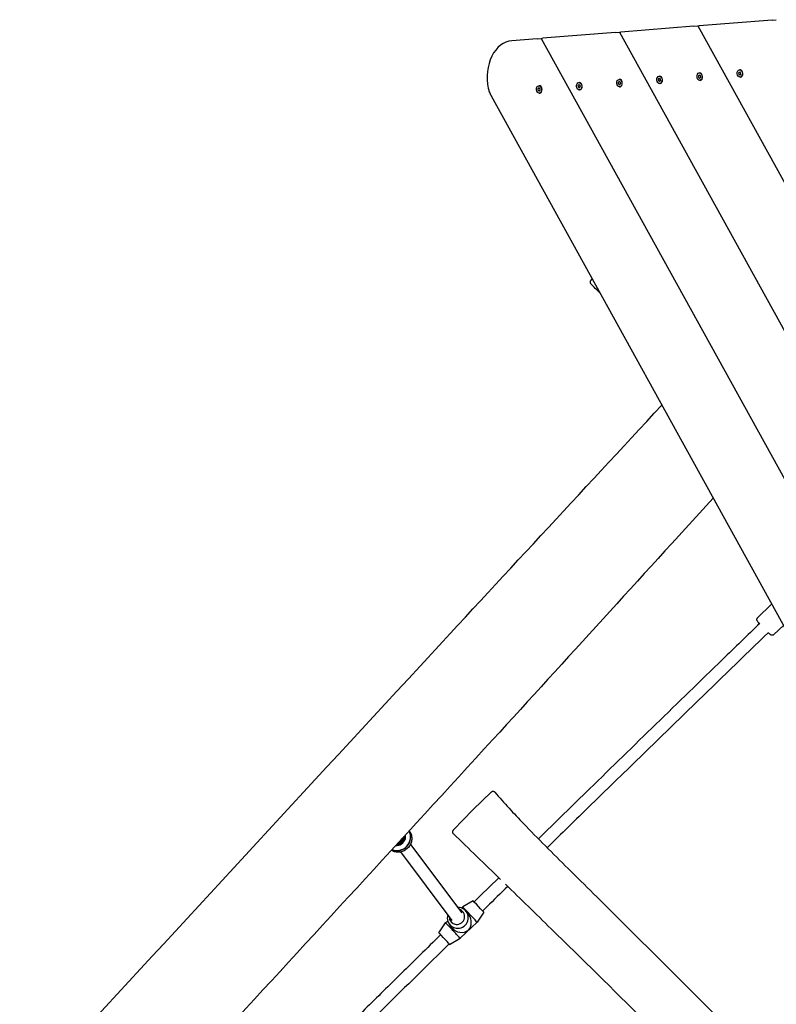
# Model space of a CAD drawing. Units: millimetres. Extents: x 5945 to 20203, y -2554 to 8842.
# Drawn here: x 12452 to 13421, y 3770 to 5032 of the extents above; entities that cross this region are included whole.
import ezdxf

# ---------------------------------------------------------------- set-up
doc = ezdxf.new("R2010")
doc.units = ezdxf.units.MM
doc.layers.add('SW_Toestellen', color=2, linetype='Continuous')

msp = doc.modelspace()

# ---------------------------------------------------------------- linework, layer by layer
at = {"layer": 'SW_Toestellen'}
for p, q in [((13315.9, 5023.7), (13222.2, 5016.3)), ((13315.9, 5023.7), (13321.1, 5024.1)), ((13321.1, 5024.1), (13322.6, 5024.2)), ((13321.1, 5024.1), (14112.5, 3589.4)), ((13416.3, 5031.7), (13322.6, 5024.2)), ((13416.3, 5031.7), (13421.5, 5032.1)), ((13215.5, 5015.7), (13121.8, 5008.3)), ((13215.5, 5015.7), (13220.7, 5016.1)), ((13220.7, 5016.1), (13222.2, 5016.3)), ((13220.7, 5016.1), (14130.1, 3367.4)), ((13115.1, 5007.7), (13082.4, 5005.1)), ((13115.1, 5007.7), (13120.3, 5008.1)), ((13120.3, 5008.1), (13121.8, 5008.3)), ((13120.3, 5008.1), (14147.8, 3145.4)), ((13322.8, 4963.8), (13323.3, 4963.9)), ((13323.1, 4960.9), (13323.6, 4960.9)), ((13374.3, 4967.9), (13374.8, 4968)), ((13374.5, 4965), (13375.1, 4965)), ((13374.8, 4961.4), (13375.4, 4961.5)), ((13117, 4947.4), (13117.5, 4947.5)), ((13168.5, 4951.5), (13169, 4951.6)), ((13168.7, 4948.6), (13169.3, 4948.6)), ((13219.9, 4955.6), (13220.4, 4955.7)), ((13220.1, 4952.7), (13220.7, 4952.7)), ((13220.4, 4949.1), (13221, 4949.2)), ((13271.4, 4959.7), (13271.9, 4959.8)), ((13271.6, 4956.8), (13272.2, 4956.8)), ((13271.9, 4953.2), (13272.4, 4953.3)), ((13272.1, 4950.3), (13272.6, 4950.3)), ((13323.3, 4957.3), (13323.9, 4957.4)), ((13323.6, 4954.4), (13324.1, 4954.4)), ((13375, 4958.4), (13375.6, 4958.5)), ((13117.2, 4944.5), (13117.8, 4944.5)), ((13117.5, 4940.9), (13118.1, 4941)), ((13117.7, 4938), (13118.3, 4938)), ((13169, 4945), (13169.5, 4945.1)), ((13169.2, 4942.1), (13169.7, 4942.1)), ((13220.7, 4946.2), (13221.2, 4946.2)), ((13056.1, 4934.5), (14128.8, 2989.9)), ((13185.5, 4699.8), (13184.4, 4698.6)), ((13397.5, 4265.5), (13415.5, 4282.9)), ((13418.4, 4243.9), (13430.5, 4255.7)), ((13032.5, 4019.3), (13056.4, 4042.3)), ((13032.5, 4019.3), (13007.8, 3993.7)), ((12939.8, 3965.3), (13005.7, 3877.6)), ((12952.5, 3974.9), (13018.5, 3887.2)), ((13032.9, 3902.6), (13019.6, 3894.9)), ((13018.1, 3893.5), (13019.6, 3894.9)), ((13027.7, 3884.2), (13024, 3889.1)), ((13046.6, 3888), (13038.1, 3875.2)), ((12997.7, 3874.3), (13000.4, 3876.9)), ((13016.2, 3854.7), (13038.1, 3875.2)), ((12989.2, 3861.5), (12997.7, 3874.3)), ((13006.1, 3868), (13002.5, 3872.8)), ((13002.9, 3846.9), (13016.2, 3854.7))]:
    msp.add_line(p, q, dxfattribs=at)
for centre, major_axis, ratio, start_param, end_param in [((13086.4, 4955.3), (-4, 49.8), 0.707107, 0, 1.73702), ((13272.3, 4955), (-0.38, 4.74), 0.707107, 3.141593, 6.283185), ((13316.7, 4963.6), (-0.65, 8.18), 0.707107, 4.118117, 4.259463), ((13322.7, 4960.1), (-0.056, 0.71), 0.707107, 6.212512, 7.401056), ((13322.4, 4969), (0.65, -8.18), 0.707107, 6.212512, 6.353858), ((13323.7, 4959.1), (-0.38, 4.74), 0.707107, 3.141593, 6.283185), ((13323.6, 4960.2), (-0.056, 0.71), 0.707107, 5.165315, 6.353858), ((13328.9, 4964.5), (0.65, -8.18), 0.707107, 5.165315, 5.306661), ((13373.8, 4963.1), (0.056, -0.71), 0.707107, 4.118117, 5.306661), ((13368.2, 4967.7), (-0.65, 8.18), 0.707107, 4.118117, 4.259463), ((13369, 4957.7), (-0.65, 8.18), 0.707107, 5.165315, 5.306661), ((13374.1, 4964.2), (-0.056, 0.71), 0.707107, 6.212512, 7.401056), ((13374.3, 4962.1), (0.056, -0.71), 0.707107, 5.165315, 6.353858), ((13373.9, 4973.1), (0.65, -8.18), 0.707107, 6.212512, 6.353858), ((13375.4, 4953.2), (-0.65, 8.18), 0.707107, 6.212512, 6.353858), ((13375.2, 4963.2), (-0.38, 4.74), 0.707107, 3.141593, 6.283185), ((13375, 4964.3), (-0.056, 0.71), 0.707107, 5.165315, 6.353858), ((13375.2, 4962.1), (0.056, -0.71), 0.707107, 6.212512, 7.401056), ((13380.3, 4968.6), (0.65, -8.18), 0.707107, 5.165315, 5.306661), ((13381.1, 4958.7), (0.65, -8.18), 0.707107, 4.118117, 4.259463), ((13375.5, 4963.3), (-0.056, 0.71), 0.707107, 4.118117, 5.306661), ((13117.9, 4942.8), (-0.38, 4.74), 0.707107, 3.141593, 6.283185), ((13162.3, 4951.3), (-0.65, 8.18), 0.707107, 4.118117, 4.259463), ((13168.3, 4947.9), (-0.056, 0.71), 0.707107, 6.212512, 7.401056), ((13168, 4956.8), (0.65, -8.18), 0.707107, 6.212512, 6.353858), ((13169.4, 4946.8), (-0.38, 4.74), 0.707107, 3.141593, 6.283185), ((13169.2, 4947.9), (-0.056, 0.71), 0.707107, 5.165315, 6.353858), ((13174.5, 4952.3), (0.65, -8.18), 0.707107, 5.165315, 5.306661), ((13169.7, 4946.9), (-0.056, 0.71), 0.707107, 4.118117, 5.306661), ((13213.8, 4955.4), (-0.65, 8.18), 0.707107, 4.118117, 4.259463), ((13219.4, 4950.8), (0.056, -0.71), 0.707107, 4.118117, 5.306661), ((13214.6, 4945.4), (-0.65, 8.18), 0.707107, 5.165315, 5.306661), ((13219.8, 4952), (-0.056, 0.71), 0.707107, 6.212512, 7.401056), ((13219.9, 4949.8), (0.056, -0.71), 0.707107, 5.165315, 6.353858), ((13219.5, 4960.9), (0.65, -8.18), 0.707107, 6.212512, 6.353858), ((13221.1, 4940.9), (-0.65, 8.18), 0.707107, 6.212512, 6.353858), ((13220.8, 4950.9), (-0.38, 4.74), 0.707107, 3.141593, 6.283185), ((13220.6, 4952), (-0.056, 0.71), 0.707107, 5.165315, 6.353858), ((13220.8, 4949.8), (0.056, -0.71), 0.707107, 6.212512, 7.401056), ((13226, 4956.4), (0.65, -8.18), 0.707107, 5.165315, 5.306661), ((13226.8, 4946.4), (0.65, -8.18), 0.707107, 4.118117, 4.259463), ((13221.2, 4951), (-0.056, 0.71), 0.707107, 4.118117, 5.306661), ((13270.9, 4954.9), (0.056, -0.71), 0.707107, 4.118117, 5.306661), ((13265.3, 4959.5), (-0.65, 8.18), 0.707107, 4.118117, 4.259463), ((13266, 4949.5), (-0.65, 8.18), 0.707107, 5.165315, 5.306661), ((13271.2, 4956), (-0.056, 0.71), 0.707107, 6.212512, 7.401056), ((13271.4, 4953.9), (0.056, -0.71), 0.707107, 5.165315, 6.353858), ((13270.9, 4964.9), (0.65, -8.18), 0.707107, 6.212512, 6.353858), ((13272.5, 4945), (-0.65, 8.18), 0.707107, 6.212512, 6.353858), ((13272.1, 4956.1), (-0.056, 0.71), 0.707107, 5.165315, 6.353858), ((13272.3, 4953.9), (0.056, -0.71), 0.707107, 6.212512, 7.401056), ((13277.4, 4960.5), (0.65, -8.18), 0.707107, 5.165315, 5.306661), ((13278.2, 4950.5), (0.65, -8.18), 0.707107, 4.118117, 4.259463), ((13272.6, 4955.1), (-0.056, 0.71), 0.707107, 4.118117, 5.306661), ((13322.3, 4959), (0.056, -0.71), 0.707107, 4.118117, 5.306661), ((13317.5, 4953.6), (-0.65, 8.18), 0.707107, 5.165315, 5.306661), ((13322.8, 4958), (0.056, -0.71), 0.707107, 5.165315, 6.353858), ((13324, 4949.1), (-0.65, 8.18), 0.707107, 6.212512, 6.353858), ((13323.7, 4958), (0.056, -0.71), 0.707107, 6.212512, 7.401056), ((13329.7, 4954.6), (0.65, -8.18), 0.707107, 4.118117, 4.259463), ((13324.1, 4959.2), (-0.056, 0.71), 0.707107, 4.118117, 5.306661), ((13116.5, 4942.6), (0.056, -0.71), 0.707107, 4.118117, 5.306661), ((13110.9, 4947.2), (-0.65, 8.18), 0.707107, 4.118117, 4.259463), ((13111.7, 4937.3), (-0.65, 8.18), 0.707107, 5.165315, 5.306661), ((13116.8, 4943.8), (-0.056, 0.71), 0.707107, 6.212512, 7.401056), ((13117, 4941.6), (0.056, -0.71), 0.707107, 5.165315, 6.353858), ((13116.6, 4952.7), (0.65, -8.18), 0.707107, 6.212512, 6.353858), ((13118.2, 4932.8), (-0.65, 8.18), 0.707107, 6.212512, 6.353858), ((13117.7, 4943.8), (-0.056, 0.71), 0.707107, 5.165315, 6.353858), ((13117.9, 4941.7), (0.056, -0.71), 0.707107, 6.212512, 7.401056), ((13123.1, 4948.2), (0.65, -8.18), 0.707107, 5.165315, 5.306661), ((13123.9, 4938.2), (0.65, -8.18), 0.707107, 4.118117, 4.259463), ((13118.3, 4942.8), (-0.056, 0.71), 0.707107, 4.118117, 5.306661), ((13167.9, 4946.7), (0.056, -0.71), 0.707107, 4.118117, 5.306661), ((13163.1, 4941.3), (-0.65, 8.18), 0.707107, 5.165315, 5.306661), ((13168.5, 4945.7), (0.056, -0.71), 0.707107, 5.165315, 6.353858), ((13169.6, 4936.9), (-0.65, 8.18), 0.707107, 6.212512, 6.353858), ((13169.4, 4945.8), (0.056, -0.71), 0.707107, 6.212512, 7.401056), ((13175.3, 4942.3), (0.65, -8.18), 0.707107, 4.118117, 4.259463), ((12935.5, 3984.3), (14, 10.5), 0.992108, 3.676136, 6.117571), ((12935.5, 3984.3), (13.8, 10.4), 0.992108, 3.681894, 6.111813), ((12932.7, 3988), (8.59, 6.46), 0.992108, 4.744235, 5.049483), ((13039.7, 3895.3), (-6.85, 7.29), 0.013822, 3.144818, 6.27996), ((13013.3, 3880.9), (-10.8, -8.1), 0.992108, 5.346663, 10.361301), ((13012.1, 3882.4), (-7.99, -6.01), 0.992108, 5.639684, 10.068279), ((13028.8, 3885), (-9.25, 9.84), 0.013822, 3.141593, 6.283185), ((13017.9, 3874.8), (-1.2, -14.4), 0.883099, 0.903108, 2.363447), ((12996, 3854.2), (-6.85, 7.29), 0.013822, 2.725104, 7.098298), ((13007, 3864.5), (-9.25, 9.84), 0.013822, 3.138367, 6.286411), ((13017.9, 3874.8), (14.2, -1.2), 0.880019, 3.809281, 5.490535)]:
    msp.add_ellipse(centre, major_axis=major_axis, ratio=ratio, start_param=start_param, end_param=end_param, dxfattribs=at)
for centre in [(13323.2, 4959.1), (13374.7, 4963.2), (13117.4, 4942.7), (13168.8, 4946.8), (13220.3, 4950.9), (13271.7, 4955)]:
    msp.add_ellipse(centre, major_axis=(-0.38, 4.74), ratio=0.707107, dxfattribs=at)
for points, knots in [([(13052.3, 4944.3), (13052.6, 4942.7), (13053.1, 4941.1), (13054.3, 4937.9), (13055.1, 4936.3), (13056, 4934.7), (13056, 4934.6), (13056.1, 4934.5)], [3.909313, 3.909313, 3.909313, 3.909313, 4.397483, 4.397483, 4.885652, 4.885652, 4.911036, 4.911036, 4.911036, 4.911036]), ([(13184.4, 4698.6), (13184.3, 4698.5), (13184.2, 4698.4), (13184, 4698.3), (13183.9, 4698.2), (13183.8, 4698), (13183.7, 4698), (13183.6, 4697.8), (13183.6, 4697.8), (13183.5, 4697.7), (13183.4, 4697.6), (13183.3, 4697.5), (13183.3, 4697.4), (13183.2, 4697.4), (13183.2, 4697.3), (13183.2, 4697.2), (13183.1, 4697.1), (13183, 4696.9), (13182.9, 4696.7), (13182.8, 4696.2), (13182.8, 4696.1), (13182.8, 4695.7), (13182.8, 4695.5), (13182.8, 4695), (13182.9, 4694.6), (13183.3, 4694), (13183.5, 4693.8), (13183.6, 4693.6)], [-28.614565, -28.614565, -28.614565, -28.614565, -28.397017, -28.397017, -28.179469, -28.179469, -27.961921, -27.961921, -27.744373, -27.744373, -27.6356, -27.6356, -27.605645, -27.605645, -27.591007, -27.591007, -27.569098, -27.569098, -27.550789, -27.550789, -27.543254, -27.543254, -27.538065, -27.538065, -27.5306, -27.5306, -27.526826, -27.526826, -27.526826, -27.526826]), ([(10987.2, 2058.2), (11020.9, 2094.7), (11054.6, 2131.3), (11238.3, 2330.8), (11388.1, 2494), (11668.6, 2797.9), (11799.1, 2939), (12115.6, 3282), (12301.5, 3484), (12646.5, 3858.6), (12805.7, 4031.2), (13068.2, 4315.2), (13171.5, 4426.7), (13274.7, 4538.1)], [25.069025, 25.069025, 25.069025, 25.069025, 40.000071, 40.000071, 106.442571, 106.442571, 164.091858, 164.091858, 246.453423, 246.453423, 316.884646, 316.884646, 362.469589, 362.469589, 362.469589, 362.469589]), ([(13340.6, 4418.8), (13246.4, 4315.7), (13152.4, 4212.4), (12942.1, 3982.3), (12825.4, 3855.8), (12604.2, 3614.7), (12500.9, 3498.5), (12332.1, 3307.2), (12266.2, 3232.2), (12087.9, 3031.9), (11974.3, 2907.8), (11776.9, 2691.8), (11693.3, 2599.9), (11507.7, 2395.6), (11405.2, 2283.7), (11230.4, 2097.4), (11158.8, 2022.1), (11087.8, 1946.6)], [41.072503, 41.072503, 41.072503, 41.072503, 82.970665, 82.970665, 134.586859, 134.586859, 181.188601, 181.188601, 211.138624, 211.138624, 261.633277, 261.633277, 298.930043, 298.930043, 344.442611, 344.442611, 375.582983, 375.582983, 375.582983, 375.582983]), ([(13400.3, 4258.3), (13384.4, 4242.9), (13368.5, 4227.5), (13324.1, 4184.5), (13295.6, 4156.8), (13238.8, 4101.5), (13210.5, 4073.9), (13160.3, 4024.9), (13138.4, 4003.5), (13116.6, 3982.1)], [4.79436053, 4.79436053, 4.79436053, 4.79436053, 4.80497048, 4.80497048, 4.82401563, 4.82401563, 4.84306078, 4.84306078, 4.85780548, 4.85780548, 4.85780548, 4.85780548]), ([(13399.8, 4257.9), (13399.6, 4258), (13399.5, 4258.2), (13398.7, 4259.1), (13398.2, 4259.8), (13397.4, 4260.8), (13397.2, 4261.1), (13396.9, 4261.8), (13396.7, 4262.1), (13396.6, 4262.9), (13396.5, 4263.2), (13396.6, 4264), (13396.7, 4264.4), (13397.1, 4265), (13397.3, 4265.2), (13397.5, 4265.5)], [6.9732812, 6.9732812, 6.9732812, 6.9732812, 7.0362929, 7.0362929, 7.3806585, 7.3806585, 7.6091045, 7.6091045, 7.7233275, 7.7233275, 7.7788608, 7.7788608, 7.8152387, 7.8152387, 7.8375504, 7.8375504, 7.8375504, 7.8375504]), ([(13411.4, 4246.8), (13379.4, 4215.9), (13347.5, 4184.9), (13271.2, 4110.7), (13226.9, 4067.5), (13164.4, 4006.5), (13146.1, 3988.6), (13127.9, 3970.8)], [4.79436222, 4.79436222, 4.79436222, 4.79436222, 4.81569501, 4.81569501, 4.84546469, 4.84546469, 4.85778179, 4.85778179, 4.85778179, 4.85778179]), ([(13418.4, 4243.9), (13418.1, 4243.7), (13417.8, 4243.5), (13417.3, 4243.2), (13417, 4243.1), (13416.4, 4243), (13416.1, 4243), (13415.6, 4243.1), (13415.4, 4243.1), (13415, 4243.2), (13414.9, 4243.3), (13414.4, 4243.6), (13414.1, 4243.7), (13413.4, 4244.2), (13412.8, 4244.7), (13411.8, 4245.6), (13411.3, 4245.9), (13410.9, 4246.4)], [4.6959578, 4.6959578, 4.6959578, 4.6959578, 4.7209585, 4.7209585, 4.7484449, 4.7484449, 4.7829839, 4.7829839, 4.8279079, 4.8279079, 4.8936566, 4.8936566, 5.0436952, 5.0436952, 5.3578544, 5.3578544, 5.5564296, 5.5564296, 5.5564296, 5.5564296]), ([(13056.4, 4042.3), (13056.4, 4042.3), (13056.4, 4042.3), (13056.4, 4042.3), (13056.4, 4042.3), (13056.4, 4042.3), (13056.4, 4042.3), (13056.5, 4042.4), (13056.5, 4042.4), (13056.5, 4042.4), (13056.5, 4042.4), (13056.6, 4042.5), (13056.7, 4042.5), (13056.8, 4042.6), (13056.9, 4042.7), (13057.1, 4042.8), (13057.2, 4042.9), (13057.7, 4043), (13057.9, 4043.1), (13058.4, 4043.1), (13058.6, 4043.1), (13059.1, 4043.1), (13059.5, 4043), (13060.2, 4042.6), (13060.5, 4042.4), (13060.7, 4042.1)], [-2.7942774, -2.7942774, -2.7942774, -2.7942774, -2.7694348, -2.7694348, -2.7445922, -2.7445922, -2.7197495, -2.7197495, -2.7080745, -2.7080745, -2.694887, -2.694887, -2.6859643, -2.6859643, -2.6809205, -2.6809205, -2.6759481, -2.6759481, -2.6737732, -2.6737732, -2.6726427, -2.6726427, -2.6710894, -2.6710894, -2.6700643, -2.6700643, -2.6700643, -2.6700643]), ([(13060.7, 4042.1), (13072.8, 4028.3), (13085.1, 4014.6), (13106.5, 3992.3), (13116.1, 3982.6), (13135.3, 3963.4), (13145, 3953.7), (13176.4, 3922.5), (13198.1, 3901.1), (13258.7, 3840.9), (13297.6, 3802.1), (13388.1, 3711.4), (13439, 3659.1), (13520.9, 3579.9), (13551.4, 3552.6), (13593.5, 3511.3), (13606, 3498.2), (13618.3, 3485)], [0, 0, 0, 0, 5.506897, 5.506897, 9.556803, 9.556803, 13.683162, 13.683162, 22.825362, 22.825362, 39.31789, 39.31789, 61.274599, 61.274599, 73.573598, 73.573598, 78.995391, 78.995391, 78.995391, 78.995391]), ([(12951.2, 3992.5), (12952.1, 3991.2), (12952.9, 3989.7), (12954, 3986.3), (12954.3, 3984.5), (12954.3, 3980.8), (12954, 3978.9), (12952.9, 3975.4), (12952, 3973.7), (12949.8, 3970.7), (12948.4, 3969.4), (12945.4, 3967.2), (12943.7, 3966.4), (12940.1, 3965.3), (12938.2, 3965), (12934.5, 3965.1), (12932.7, 3965.4), (12929.9, 3966.4), (12929, 3966.8), (12928.1, 3967.4)], [2.93758, 2.93758, 2.93758, 2.93758, 3.223229, 3.223229, 3.542791, 3.542791, 3.862639, 3.862639, 4.182828, 4.182828, 4.503281, 4.503281, 4.823821, 4.823821, 5.144237, 5.144237, 5.464368, 5.464368, 5.643274, 5.643274, 5.643274, 5.643274]), ([(13007.8, 3993.7), (13007.8, 3993.6), (13007.7, 3993.6), (13007.6, 3993.4), (13007.5, 3993.4), (13007.5, 3993.3), (13007.4, 3993.2), (13007.3, 3993.2), (13007.3, 3993.1), (13007.2, 3993), (13007.2, 3993), (13007.1, 3992.9), (13007.1, 3992.8), (13007, 3992.8), (13007, 3992.7), (13006.9, 3992.5), (13006.8, 3992.4), (13006.6, 3992), (13006.6, 3991.9), (13006.5, 3991.5), (13006.5, 3991.3), (13006.5, 3990.9), (13006.5, 3990.7), (13006.6, 3990.2), (13006.7, 3989.8), (13007.1, 3989.2), (13007.3, 3989.1), (13007.4, 3988.9)], [-14.8134184, -14.8134184, -14.8134184, -14.8134184, -14.6631235, -14.6631235, -14.5128286, -14.5128286, -14.3625336, -14.3625336, -14.2122387, -14.2122387, -14.1370913, -14.1370913, -14.1227745, -14.1227745, -14.1022454, -14.1022454, -14.0854901, -14.0854901, -14.0776097, -14.0776097, -14.0724398, -14.0724398, -14.0691392, -14.0691392, -14.0642652, -14.0642652, -14.0619438, -14.0619438, -14.0619438, -14.0619438]), ([(12933.7, 3973.5), (12936.4, 3973.4), (12939, 3974.1), (12941.2, 3975.6), (12943.6, 3977.2), (12945.4, 3979.7), (12946.1, 3982.5), (12946.5, 3984), (12946.6, 3985.7), (12946.4, 3987.3)], [2.661828, 2.661828, 2.661828, 2.661828, 3.323336, 3.323336, 3.323336, 4.04222, 4.04222, 4.04222, 4.447025, 4.447025, 4.447025, 4.447025]), ([(12934.2, 3974), (12934.4, 3974), (12934.6, 3974), (12934.8, 3974), (12937.7, 3974.2), (12940.5, 3975.4), (12942.5, 3977.4), (12944.6, 3979.5), (12945.9, 3982.2), (12946.1, 3985.1), (12946.2, 3985.7), (12946.2, 3986.4), (12946.1, 3987)], [9.013633, 9.013633, 9.013633, 9.013633, 9.069123, 9.069123, 9.069123, 9.786554, 9.786554, 9.786554, 10.503824, 10.503824, 10.503824, 10.661978, 10.661978, 10.661978, 10.661978]), ([(12934.7, 3974.5), (12935.5, 3974.6), (12936.3, 3974.7), (12937.1, 3975), (12939.8, 3975.8), (12942.3, 3977.6), (12943.8, 3980), (12945.1, 3982), (12945.8, 3984.3), (12945.8, 3986.6)], [15.370075, 15.370075, 15.370075, 15.370075, 15.573374, 15.573374, 15.573374, 16.294449, 16.294449, 16.294449, 16.872275, 16.872275, 16.872275, 16.872275]), ([(12935.2, 3975.2), (12936.5, 3975.4), (12937.7, 3975.7), (12938.8, 3976.3), (12941.3, 3977.6), (12943.4, 3979.9), (12944.5, 3982.5), (12945, 3983.7), (12945.2, 3984.9), (12945.3, 3986.2)], [21.732753, 21.732753, 21.732753, 21.732753, 22.047192, 22.047192, 22.047192, 22.764588, 22.764588, 22.764588, 23.07632, 23.07632, 23.07632, 23.07632]), ([(12935.9, 3975.9), (12937.5, 3976.3), (12939.1, 3977), (12940.4, 3978.1), (12942.6, 3979.9), (12944.2, 3982.5), (12944.8, 3985.3), (12944.8, 3985.4), (12944.8, 3985.5), (12944.8, 3985.6)], [28.104295, 28.104295, 28.104295, 28.104295, 28.526277, 28.526277, 28.526277, 29.243613, 29.243613, 29.243613, 29.271484, 29.271484, 29.271484, 29.271484]), ([(12942.7, 3983.3), (12942.7, 3983.2), (12942.7, 3983.1), (12942.2, 3981.5), (12941.5, 3980.2), (12940.6, 3979.1)], [-0.4842462, -0.4842462, -0.4842462, -0.4842462, -0.4474039, -0.4474039, 0, 0, 0, 0]), ([(13077.3, 3921.2), (13068.4, 3912.4), (13059.4, 3903.7), (13048.7, 3893.2), (13047, 3891.4), (13045.2, 3889.7)], [4.869196602, 4.869196602, 4.869196602, 4.869196602, 4.875234372, 4.875234372, 4.876450365, 4.876450365, 4.876450365, 4.876450365]), ([(13549.6, 3455), (13532.2, 3472.2), (13514.8, 3489.3), (13467.3, 3535.3), (13437.5, 3564.7), (13385.7, 3617.3), (13362.7, 3640.3), (13310.4, 3692.3), (13281, 3721.3), (13212.1, 3789.1), (13172.6, 3828), (13113.5, 3885.9), (13094, 3904.9), (13074.5, 3923.9)], [2.669224, 2.669224, 2.669224, 2.669224, 10.004122, 10.004122, 22.508278, 22.508278, 32.288837, 32.288837, 44.664041, 44.664041, 61.300577, 61.300577, 69.473588, 69.473588, 69.473588, 69.473588]), ([(12991.3, 3859.2), (12982.5, 3850.5), (12973.6, 3841.8), (12949.1, 3817.6), (12933.4, 3802.2), (12902.2, 3771.4), (12886.6, 3756.1), (12855.5, 3725.3), (12839.9, 3709.9), (12808.9, 3679.2), (12793.4, 3663.9), (12777.9, 3648.6)], [4.88609663, 4.88609663, 4.88609663, 4.88609663, 4.89213781, 4.89213781, 4.90280051, 4.90280051, 4.91346321, 4.91346321, 4.92412591, 4.92412591, 4.9347886, 4.9347886, 4.9347886, 4.9347886]), ([(13002.3, 3847.6), (12974.6, 3820.3), (12946.9, 3793.1), (12875.8, 3722.9), (12832.4, 3680.1), (12789.3, 3637.3)], [4.88615446, 4.88615446, 4.88615446, 4.88615446, 4.90500405, 4.90500405, 4.9347726, 4.9347726, 4.9347726, 4.9347726])]:
    msp.add_open_spline(points, degree=3, knots=knots, dxfattribs=at)
for points in [[(13195.4, 4681.9), (13191.5, 4685.8), (13187.6, 4689.7), (13183.6, 4693.6)], [(13068.2, 3930), (13048, 3949.7), (13027.7, 3969.3), (13007.4, 3988.9)], [(12936.7, 3976.7), (12938.1, 3977.2), (12939.4, 3978), (12940.6, 3979.1)], [(12940.6, 3979.1), (12939.7, 3978.5), (12938.7, 3978.1), (12937.7, 3977.8)], [(13065.8, 3932.3), (13055.3, 3922), (13044.7, 3911.7), (13034.2, 3901.3)]]:
    msp.add_open_spline(points, degree=3, dxfattribs=at)

doc.saveas('drawing.dxf')
